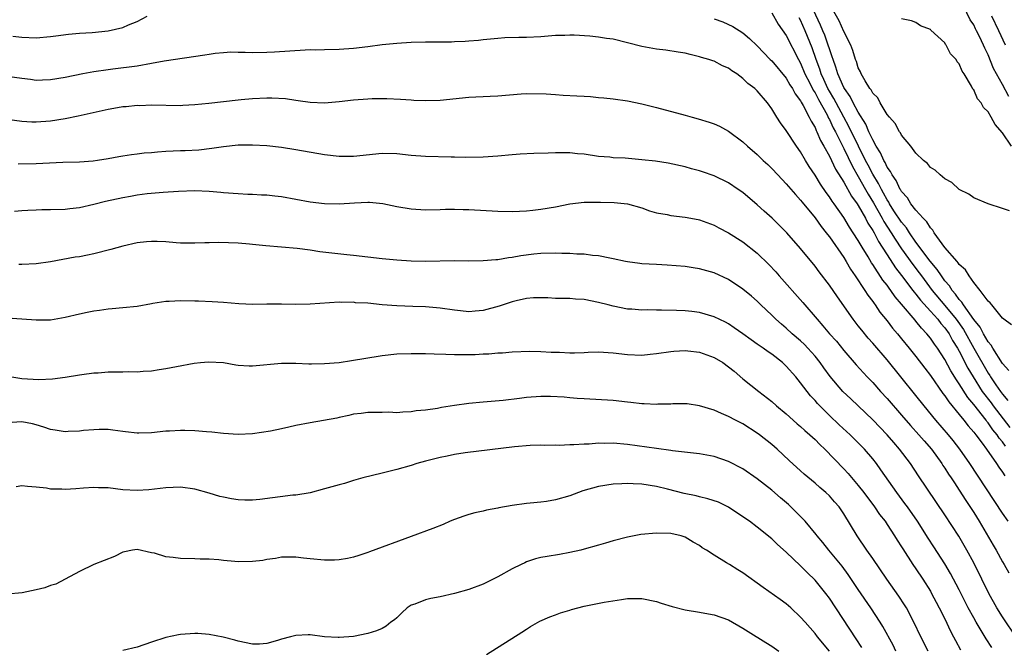
# Model space of a CAD drawing. Units: inches. Extents: x 2538000 to 2541000, y 1536759 to 1539000.
# Drawn here: x 2538557 to 2538693, y 1537882 to 1537969 of the extents above; entities that cross this region are included whole.
import ezdxf

# ---------------------------------------------------------------- set-up
doc = ezdxf.new("R2010")
doc.units = ezdxf.units.IN
doc.header["$MEASUREMENT"] = 0
doc.layers.add('LD25381536_2ft', color=112, linetype='Continuous')

msp = doc.modelspace()

# ---------------------------------------------------------------- linework, layer by layer
at = {"layer": 'LD25381536_2ft'}
for points, elevation in [([(2538694.25, 1537926.25), (2538693.19, 1537927), (2538693, 1537927.17), (2538691.5, 1537929), (2538691.3, 1537929.3), (2538691, 1537929.52), (2538689.91, 1537931), (2538689, 1537932.1), (2538688.36, 1537933), (2538687.85, 1537933.85), (2538687, 1537934.59), (2538686.84, 1537934.84), (2538686.69, 1537935), (2538685, 1537936.97), (2538683.53, 1537939), (2538683.35, 1537939.34), (2538683, 1537939.67), (2538682.51, 1537940.51), (2538682.01, 1537941), (2538681, 1537942.11), (2538680.31, 1537943), (2538679.82, 1537943.82), (2538679, 1537944.69), (2538678.89, 1537944.89), (2538678.82, 1537945), (2538678.25, 1537946.25), (2538677.7, 1537947), (2538677.48, 1537947.48), (2538677, 1537948.1), (2538676.72, 1537948.72), (2538676.54, 1537949), (2538676.08, 1537950.08), (2538675.48, 1537951), (2538675, 1537951.86), (2538674.48, 1537953), (2538674.04, 1537954.04), (2538673, 1537955.69), (2538672.3, 1537957), (2538671.87, 1537957.87), (2538671.07, 1537959), (2538671, 1537959.14), (2538670.18, 1537961), (2538669.91, 1537961.92), (2538669.5, 1537963), (2538669.39, 1537963.39), (2538669, 1537964.47), (2538668.84, 1537965), (2538668.36, 1537966.36), (2538668.1, 1537967), (2538667.78, 1537967.78), (2538665.88, 1537971.88)], 9058), ([(2538693.98, 1537942.02), (2538693, 1537942.37), (2538691, 1537942.98), (2538689, 1537943.81), (2538688.34, 1537944.34), (2538687, 1537944.98), (2538685.96, 1537945.96), (2538685, 1537946.48), (2538684.35, 1537947), (2538683.66, 1537947.66), (2538683, 1537948.05), (2538682.58, 1537948.58), (2538682.06, 1537949), (2538681, 1537950.02), (2538680.28, 1537951), (2538679, 1537952.5), (2538678.84, 1537952.84), (2538678.71, 1537953), (2538678.12, 1537954.12), (2538677.32, 1537955), (2538677, 1537955.39), (2538676.05, 1537957), (2538675.69, 1537957.69), (2538675, 1537958.35), (2538674.79, 1537958.79), (2538674.61, 1537959), (2538673.94, 1537960.06), (2538673.41, 1537961), (2538673.3, 1537961.3), (2538673, 1537961.85), (2538672.73, 1537962.73), (2538672.62, 1537963), (2538672.26, 1537964.26), (2538671.95, 1537965), (2538671, 1537966.87), (2538670.37, 1537968.37), (2538669, 1537970.73)], 9056), ([(2538661, 1537969.47), (2538661.9, 1537967.9), (2538663, 1537966.33), (2538664.72, 1537963), (2538665, 1537962.5), (2538665.61, 1537961), (2538666.28, 1537959.72), (2538666.75, 1537958.75), (2538667, 1537958.39), (2538667.47, 1537957.47), (2538668.68, 1537955.32), (2538668.89, 1537954.89), (2538669, 1537954.7), (2538669.54, 1537953.54), (2538669.82, 1537953), (2538671, 1537950.66), (2538672.18, 1537948.18), (2538673, 1537946.8), (2538674.01, 1537945), (2538674.36, 1537944.36), (2538675.12, 1537943.12), (2538676.32, 1537941), (2538676.55, 1537940.55), (2538677.58, 1537939), (2538678.11, 1537938.11), (2538679, 1537936.78), (2538680.57, 1537934.57), (2538681.44, 1537933.44), (2538681.76, 1537933), (2538683.26, 1537931), (2538685, 1537928.9), (2538686.55, 1537927), (2538687.58, 1537925.58), (2538689, 1537923), (2538691, 1537919.52), (2538691.22, 1537919.22), (2538691.35, 1537919), (2538692.08, 1537917.92), (2538692.73, 1537917), (2538693, 1537916.63), (2538693.76, 1537915.76)], 9062), ([(2538693.88, 1537957.88), (2538693, 1537959.56), (2538691.77, 1537961.77), (2538691, 1537963.67), (2538690.56, 1537964.56), (2538690.38, 1537965), (2538689.83, 1537966.17), (2538689.41, 1537967), (2538689.26, 1537967.26), (2538689, 1537967.8), (2538688.52, 1537968.52), (2538687.57, 1537970.43)], 9052), ([(2538555.75, 1537966.25), (2538557, 1537966.09), (2538559, 1537966.01), (2538561, 1537966.19), (2538561.71, 1537966.29), (2538563.49, 1537966.51), (2538565, 1537966.65), (2538566.77, 1537966.77), (2538569, 1537967), (2538571, 1537967.44), (2538571.79, 1537967.79), (2538573, 1537968.25), (2538574.4, 1537969)], 9064), ([(2538653, 1537968.65), (2538654.21, 1537968.21), (2538655.59, 1537967.59), (2538657, 1537966.69), (2538657.93, 1537965.93), (2538659, 1537964.89), (2538660.79, 1537963), (2538661, 1537962.8), (2538663, 1537960.42), (2538663.51, 1537959.51), (2538663.87, 1537959), (2538664.25, 1537958.25), (2538665, 1537957.28), (2538665.09, 1537957.09), (2538665.36, 1537956.64), (2538666.21, 1537955), (2538666.45, 1537954.45), (2538667, 1537953.59), (2538667.17, 1537953.17), (2538667.27, 1537953), (2538667.77, 1537951.77), (2538668.23, 1537951), (2538669, 1537949.59), (2538669.82, 1537947.82), (2538671, 1537945.98), (2538672.08, 1537944.08), (2538672.86, 1537943), (2538673, 1537942.79), (2538673.99, 1537941), (2538674.33, 1537940.33), (2538675, 1537939.32), (2538675.18, 1537939), (2538675.8, 1537937.8), (2538676.33, 1537937), (2538677, 1537935.92), (2538678.14, 1537934.14), (2538679, 1537933.08), (2538680.56, 1537931), (2538680.74, 1537930.74), (2538681, 1537930.46), (2538681.62, 1537929.63), (2538683, 1537928.13), (2538684.01, 1537927), (2538684.43, 1537926.43), (2538685, 1537925.81), (2538685.58, 1537925), (2538686.08, 1537924.08), (2538686.77, 1537923), (2538687, 1537922.59), (2538688.2, 1537920.2), (2538688.91, 1537919), (2538690.2, 1537917), (2538691.41, 1537915.41), (2538691.7, 1537915), (2538694.01, 1537912.01)], 9064), ([(2538693.89, 1537919.89), (2538693, 1537920.89), (2538691.65, 1537923), (2538691.42, 1537923.42), (2538691, 1537923.89), (2538690.37, 1537925), (2538689.9, 1537925.9), (2538689, 1537926.99), (2538687.58, 1537929), (2538687.37, 1537929.37), (2538687, 1537929.74), (2538686.5, 1537930.5), (2538686.03, 1537931), (2538685.64, 1537931.64), (2538685, 1537932.35), (2538684.52, 1537933), (2538683.92, 1537933.92), (2538682.95, 1537935.05), (2538681, 1537937.7), (2538680.11, 1537939), (2538679.68, 1537939.68), (2538679, 1537940.46), (2538677.95, 1537942.05), (2538677.34, 1537943), (2538677.22, 1537943.23), (2538677, 1537943.54), (2538676.5, 1537944.5), (2538676.2, 1537945), (2538675.82, 1537945.82), (2538675, 1537947.11), (2538674.36, 1537948.36), (2538674.01, 1537949), (2538673.01, 1537950.99), (2538671.71, 1537953.71), (2538671, 1537955), (2538669.92, 1537957), (2538669.61, 1537957.61), (2538669, 1537958.62), (2538668.79, 1537959), (2538668.24, 1537960.24), (2538667.87, 1537961), (2538667.66, 1537961.66), (2538667.15, 1537963), (2538666.61, 1537964.61), (2538665.63, 1537967), (2538665, 1537968.44), (2538664.8, 1537968.8)], 9060), ([(2538694.24, 1537951), (2538693, 1537952.82), (2538692, 1537954), (2538691.44, 1537955), (2538691, 1537955.74), (2538690.37, 1537956.37), (2538690.02, 1537957), (2538689.55, 1537957.55), (2538689, 1537958.8), (2538688.9, 1537958.9), (2538688.7, 1537959.3), (2538687.67, 1537961), (2538687.4, 1537961.4), (2538687, 1537962.42), (2538686.7, 1537962.7), (2538686.55, 1537963), (2538685.78, 1537963.78), (2538685.19, 1537965), (2538685.1, 1537965.1), (2538685, 1537965.3), (2538683.06, 1537967.06), (2538683, 1537967.18), (2538681.65, 1537967.65), (2538681, 1537968.12), (2538680.38, 1537968.38), (2538679, 1537968.66)], 9054), ([(2538693.4, 1537965), (2538692.5, 1537967), (2538691.52, 1537969)], 9050), ([(2538693.42, 1537909.42), (2538693, 1537910.02), (2538692.54, 1537910.54), (2538692.25, 1537911), (2538691.68, 1537911.68), (2538691, 1537912.64), (2538690.83, 1537912.83), (2538690.71, 1537913), (2538689, 1537915.2), (2538688.17, 1537916.17), (2538687, 1537918.04), (2538686.6, 1537918.6), (2538685.84, 1537919.84), (2538685, 1537921.43), (2538683.97, 1537923), (2538683.55, 1537923.55), (2538683, 1537924.4), (2538682.52, 1537925), (2538681.76, 1537925.76), (2538681, 1537926.73), (2538680.87, 1537926.87), (2538679, 1537929.1), (2538678.12, 1537930.12), (2538677.53, 1537931), (2538677.29, 1537931.29), (2538677, 1537931.71), (2538676.41, 1537932.41), (2538675, 1537934.57), (2538674.82, 1537934.82), (2538674.35, 1537935.65), (2538673.53, 1537937), (2538673, 1537937.93), (2538672.31, 1537939), (2538671.78, 1537939.78), (2538671, 1537941.09), (2538669.66, 1537943), (2538669.38, 1537943.38), (2538669, 1537943.98), (2538668.56, 1537944.56), (2538667.74, 1537945.74), (2538667, 1537946.97), (2538666.19, 1537948.19), (2538665.69, 1537949), (2538665, 1537950.2), (2538664.43, 1537951), (2538663, 1537953.16), (2538662.21, 1537954.21), (2538661.71, 1537955), (2538661, 1537956.17), (2538660.42, 1537957), (2538659, 1537958.66), (2538658.64, 1537959), (2538657.7, 1537959.7), (2538657, 1537960.37), (2538656.14, 1537961), (2538655.45, 1537961.45), (2538655, 1537961.8), (2538654.15, 1537962.15), (2538653, 1537962.76), (2538652.81, 1537962.81), (2538652.26, 1537963), (2538651.28, 1537963.28), (2538651, 1537963.39), (2538649.68, 1537963.68), (2538649, 1537963.86), (2538648.03, 1537964.03), (2538646.3, 1537964.3), (2538645, 1537964.45), (2538643, 1537964.81), (2538639, 1537965.81), (2538638.07, 1537965.93), (2538637, 1537966.11), (2538635.77, 1537966.23), (2538633.62, 1537966.38), (2538633, 1537966.37), (2538632.33, 1537966.33), (2538631, 1537966.32), (2538629, 1537966.16), (2538627, 1537966.05), (2538625.95, 1537966.05), (2538624.01, 1537965.99), (2538623, 1537965.93), (2538621, 1537965.75), (2538620.35, 1537965.65), (2538619, 1537965.56), (2538618.5, 1537965.5), (2538617, 1537965.45), (2538616.58, 1537965.42), (2538613, 1537965.39), (2538611, 1537965.34), (2538609, 1537965.23), (2538606.98, 1537965.02), (2538605, 1537964.75), (2538603, 1537964.51), (2538601, 1537964.37), (2538599, 1537964.36), (2538597.68, 1537964.32), (2538597, 1537964.33), (2538596.31, 1537964.31), (2538592.03, 1537964.03), (2538591, 1537963.99), (2538589, 1537963.93), (2538587.97, 1537963.97), (2538587, 1537963.97), (2538585.99, 1537964), (2538585, 1537963.95), (2538583.84, 1537963.84), (2538583, 1537963.72), (2538582.4, 1537963.6), (2538576.77, 1537962.77), (2538575, 1537962.43), (2538573, 1537962.08), (2538569.65, 1537961.65), (2538569, 1537961.58), (2538567, 1537961.29), (2538565.49, 1537961), (2538563, 1537960.49), (2538561, 1537960.17), (2538559.88, 1537960.12), (2538559, 1537960.11), (2538558.22, 1537960.22), (2538557, 1537960.35), (2538555, 1537960.64)], 9066), ([(2538555, 1537954.73), (2538557, 1537954.48), (2538558.38, 1537954.38), (2538559, 1537954.36), (2538561, 1537954.49), (2538563, 1537954.81), (2538564.81, 1537955.19), (2538569, 1537956.14), (2538569.75, 1537956.25), (2538571, 1537956.48), (2538571.5, 1537956.5), (2538573, 1537956.66), (2538573.36, 1537956.65), (2538575, 1537956.7), (2538579, 1537956.65), (2538579.32, 1537956.68), (2538581, 1537956.75), (2538582.96, 1537956.96), (2538585, 1537957.2), (2538587, 1537957.42), (2538587.45, 1537957.45), (2538589, 1537957.61), (2538591, 1537957.7), (2538591.69, 1537957.69), (2538593.59, 1537957.59), (2538595, 1537957.37), (2538595.34, 1537957.34), (2538597, 1537957.08), (2538599, 1537957.01), (2538601, 1537957.2), (2538603, 1537957.43), (2538605, 1537957.57), (2538605.59, 1537957.59), (2538607.61, 1537957.61), (2538609.52, 1537957.52), (2538611, 1537957.4), (2538611.39, 1537957.39), (2538613, 1537957.3), (2538615, 1537957.35), (2538619, 1537957.8), (2538621.94, 1537957.94), (2538623, 1537957.96), (2538626.25, 1537958.25), (2538627, 1537958.3), (2538629.74, 1537958.26), (2538631, 1537958.14), (2538632.06, 1537958.06), (2538633.99, 1537957.99), (2538635, 1537957.91), (2538635.88, 1537957.88), (2538637, 1537957.75), (2538637.7, 1537957.7), (2538639, 1537957.54), (2538641, 1537957.27), (2538643, 1537956.86), (2538645, 1537956.36), (2538649, 1537955.28), (2538649.98, 1537955), (2538650.79, 1537954.79), (2538652.34, 1537954.34), (2538653, 1537954.08), (2538653.76, 1537953.76), (2538655, 1537953.08), (2538657, 1537951.58), (2538657.62, 1537951), (2538659, 1537949.82), (2538659.83, 1537949), (2538660.44, 1537948.44), (2538661, 1537947.91), (2538661.83, 1537947), (2538663, 1537945.79), (2538664.28, 1537944.28), (2538665, 1537943.52), (2538665.22, 1537943.22), (2538667, 1537941.06), (2538667.85, 1537939.85), (2538668.56, 1537939), (2538668.74, 1537938.74), (2538669, 1537938.44), (2538671, 1537935.56), (2538671.34, 1537935), (2538671.94, 1537933.94), (2538672.58, 1537933), (2538673.91, 1537931), (2538674.32, 1537930.32), (2538675, 1537929.45), (2538675.18, 1537929.18), (2538675.33, 1537929), (2538676, 1537928), (2538677, 1537926.77), (2538677.76, 1537925.76), (2538678.42, 1537925), (2538679, 1537924.31), (2538680.07, 1537923), (2538681, 1537921.82), (2538682.21, 1537920.21), (2538683, 1537919.19), (2538684.73, 1537916.73), (2538685, 1537916.39), (2538685.54, 1537915.54), (2538687, 1537913.81), (2538687.65, 1537913), (2538688.23, 1537912.23), (2538689, 1537911.36), (2538689.15, 1537911.15), (2538689.28, 1537911), (2538690.18, 1537909.82), (2538690.78, 1537909), (2538692.18, 1537907), (2538692.49, 1537906.49), (2538693, 1537905.81), (2538693.3, 1537905.3)], 9068), ([(2538693.79, 1537899), (2538693, 1537900.12), (2538688.48, 1537907), (2538687.09, 1537909), (2538686.18, 1537910.18), (2538685.52, 1537911), (2538683.76, 1537913), (2538682.12, 1537915), (2538681, 1537916.42), (2538678.9, 1537919), (2538677, 1537921.39), (2538675, 1537923.69), (2538674.38, 1537924.38), (2538673.48, 1537925.48), (2538673, 1537926.1), (2538672.29, 1537927), (2538670.1, 1537930.1), (2538669, 1537931.72), (2538667.58, 1537933.58), (2538667, 1537934.37), (2538665, 1537936.81), (2538663.1, 1537939), (2538662.05, 1537940.05), (2538661.05, 1537941), (2538659.97, 1537941.97), (2538659, 1537942.88), (2538657, 1537944.55), (2538656.36, 1537945), (2538655, 1537945.89), (2538653, 1537946.88), (2538651.41, 1537947.42), (2538651, 1537947.58), (2538649.86, 1537947.86), (2538649, 1537948.14), (2538646.65, 1537948.65), (2538644.9, 1537948.9), (2538643, 1537949.12), (2538640.68, 1537949.32), (2538639, 1537949.39), (2538638.54, 1537949.46), (2538637, 1537949.57), (2538635, 1537949.87), (2538634.06, 1537949.94), (2538633, 1537950.05), (2538631, 1537950.06), (2538630.01, 1537950.01), (2538628.02, 1537949.98), (2538626.12, 1537949.88), (2538625, 1537949.79), (2538623, 1537949.61), (2538621, 1537949.49), (2538618.56, 1537949.44), (2538617, 1537949.46), (2538616.54, 1537949.46), (2538613, 1537949.58), (2538611, 1537949.72), (2538609, 1537949.92), (2538607, 1537949.96), (2538603, 1537949.54), (2538601, 1537949.55), (2538599, 1537949.78), (2538595, 1537950.5), (2538593, 1537950.81), (2538591, 1537951.03), (2538589, 1537951.15), (2538587, 1537951.13), (2538585, 1537950.92), (2538583.35, 1537950.65), (2538581.55, 1537950.45), (2538579.64, 1537950.36), (2538579, 1537950.35), (2538577, 1537950.26), (2538575.83, 1537950.17), (2538575, 1537950.08), (2538573.98, 1537950.02), (2538573, 1537949.87), (2538572.2, 1537949.8), (2538571, 1537949.59), (2538570.48, 1537949.52), (2538569, 1537949.24), (2538567.51, 1537949), (2538566.92, 1537948.92), (2538565, 1537948.79), (2538562.71, 1537948.71), (2538559, 1537948.53), (2538556.51, 1537948.51)], 9070), ([(2538556.02, 1537941.98), (2538557, 1537942.08), (2538557.86, 1537942.14), (2538559, 1537942.18), (2538559.8, 1537942.2), (2538561, 1537942.21), (2538563, 1537942.27), (2538563.67, 1537942.34), (2538565, 1537942.51), (2538567, 1537942.97), (2538568.62, 1537943.38), (2538571, 1537943.88), (2538572.07, 1537944.07), (2538573, 1537944.23), (2538574.41, 1537944.41), (2538576.62, 1537944.62), (2538578.76, 1537944.76), (2538581, 1537944.83), (2538583, 1537944.74), (2538584.6, 1537944.6), (2538585, 1537944.55), (2538587, 1537944.41), (2538588.35, 1537944.35), (2538589, 1537944.34), (2538590.26, 1537944.26), (2538591, 1537944.25), (2538592.09, 1537944.09), (2538593, 1537944), (2538597, 1537943.26), (2538599, 1537943.03), (2538601, 1537943), (2538603.13, 1537943.13), (2538605, 1537943.22), (2538605.21, 1537943.21), (2538607.05, 1537943.05), (2538609, 1537942.64), (2538611, 1537942.29), (2538613, 1537942.17), (2538615, 1537942.2), (2538615.76, 1537942.24), (2538617, 1537942.24), (2538618.2, 1537942.2), (2538619, 1537942.2), (2538623, 1537941.99), (2538625, 1537941.96), (2538626.01, 1537941.99), (2538627, 1537942.05), (2538627.88, 1537942.12), (2538629, 1537942.26), (2538631, 1537942.6), (2538633, 1537943.02), (2538635, 1537943.24), (2538637.25, 1537943.25), (2538639.17, 1537943.17), (2538641, 1537943), (2538643, 1537942.45), (2538644.04, 1537942.04), (2538645, 1537941.77), (2538646.49, 1537941.51), (2538647, 1537941.39), (2538649, 1537941.17), (2538650.82, 1537940.82), (2538651, 1537940.78), (2538653, 1537940.03), (2538653.66, 1537939.66), (2538655, 1537938.98), (2538657, 1537937.75), (2538659, 1537936.18), (2538660.59, 1537934.59), (2538661.56, 1537933.56), (2538662.04, 1537933), (2538665.32, 1537929.32), (2538665.58, 1537929), (2538667, 1537927.35), (2538667.28, 1537927), (2538668.1, 1537926.1), (2538669.02, 1537925), (2538669.96, 1537923.96), (2538671, 1537922.69), (2538672.7, 1537920.7), (2538674.25, 1537919), (2538675, 1537918.22), (2538676.07, 1537917), (2538677, 1537916), (2538679, 1537913.73), (2538680.26, 1537912.26), (2538681.4, 1537911), (2538682.14, 1537910.14), (2538683.14, 1537909), (2538684.59, 1537907), (2538684.74, 1537906.74), (2538685, 1537906.38), (2538685.53, 1537905.53), (2538685.9, 1537905), (2538686.32, 1537904.32), (2538687, 1537903.33), (2538687.9, 1537901.9), (2538689, 1537900.23), (2538689.77, 1537899), (2538691.7, 1537895.7), (2538692.13, 1537895), (2538693, 1537893.38), (2538693.23, 1537893), (2538693.87, 1537891.87)], 9072), ([(2538695, 1537882.81), (2538693, 1537885.77), (2538692.22, 1537887), (2538691.09, 1537889), (2538690.11, 1537891), (2538689, 1537893.22), (2538688.05, 1537895), (2538686.94, 1537896.94), (2538685, 1537899.9), (2538681.33, 1537905.32), (2538680.24, 1537907), (2538678.73, 1537909), (2538677.91, 1537909.91), (2538676.99, 1537911), (2538675, 1537913.06), (2538671.96, 1537915.96), (2538670.88, 1537917), (2538669.09, 1537919.09), (2538668.24, 1537920.25), (2538667.72, 1537921), (2538667, 1537921.89), (2538666.02, 1537923), (2538665.52, 1537923.52), (2538665, 1537924.01), (2538663.85, 1537925), (2538663, 1537925.79), (2538662.33, 1537926.33), (2538661.57, 1537927), (2538661, 1537927.58), (2538659.5, 1537929), (2538659, 1537929.5), (2538658.21, 1537930.21), (2538657, 1537931.19), (2538655, 1537932.5), (2538653, 1537933.45), (2538651, 1537934), (2538650.11, 1537934.11), (2538649, 1537934.3), (2538646.52, 1537934.52), (2538645, 1537934.59), (2538643, 1537934.7), (2538642.73, 1537934.73), (2538641, 1537934.94), (2538640.7, 1537935), (2538639, 1537935.39), (2538638.53, 1537935.47), (2538637, 1537935.8), (2538636.16, 1537935.84), (2538635, 1537936.02), (2538633.98, 1537936.02), (2538633, 1537936.13), (2538631.88, 1537936.12), (2538631, 1537936.17), (2538629, 1537936.1), (2538627.99, 1537936.01), (2538626.2, 1537935.8), (2538625, 1537935.57), (2538624.48, 1537935.52), (2538623, 1537935.25), (2538622.75, 1537935.25), (2538621, 1537935.08), (2538618.94, 1537935.06), (2538617, 1537935.09), (2538613, 1537935.03), (2538611, 1537935.06), (2538609, 1537935.18), (2538607, 1537935.39), (2538603, 1537935.84), (2538602.08, 1537935.92), (2538598.35, 1537936.35), (2538597, 1537936.57), (2538595.18, 1537936.82), (2538590.84, 1537937.16), (2538589, 1537937.37), (2538588.6, 1537937.4), (2538587, 1537937.56), (2538584.34, 1537937.66), (2538583, 1537937.61), (2538582.39, 1537937.61), (2538581, 1537937.53), (2538579, 1537937.55), (2538578.42, 1537937.58), (2538577, 1537937.71), (2538575.78, 1537937.78), (2538575, 1537937.79), (2538574.29, 1537937.71), (2538573, 1537937.6), (2538571, 1537937.14), (2538569.35, 1537936.65), (2538567, 1537936.05), (2538566.11, 1537935.89), (2538565, 1537935.66), (2538564.41, 1537935.59), (2538561, 1537934.98), (2538559, 1537934.68), (2538557, 1537934.59), (2538556.59, 1537934.59)], 9074), ([(2538691.5, 1537881.5), (2538690.72, 1537882.72), (2538689.91, 1537884.09), (2538689.35, 1537885), (2538689, 1537885.62), (2538688.26, 1537887), (2538687, 1537889.51), (2538685.78, 1537891.78), (2538685, 1537893.1), (2538683.48, 1537895.48), (2538682.68, 1537896.68), (2538681.2, 1537899), (2538679.81, 1537901), (2538679.47, 1537901.47), (2538678.33, 1537903), (2538676.15, 1537906.15), (2538675.53, 1537907), (2538675, 1537907.67), (2538673.86, 1537909), (2538673, 1537909.89), (2538671.87, 1537911), (2538670.37, 1537912.37), (2538669, 1537913.67), (2538667.65, 1537915), (2538667.33, 1537915.33), (2538667, 1537915.72), (2538666.38, 1537916.38), (2538665.89, 1537917), (2538665, 1537918.21), (2538664.33, 1537919), (2538663, 1537920.52), (2538662.48, 1537921), (2538661, 1537922.16), (2538660.49, 1537922.49), (2538659.82, 1537923), (2538659, 1537923.57), (2538658.14, 1537924.14), (2538657, 1537924.98), (2538655.8, 1537925.8), (2538655, 1537926.35), (2538654.58, 1537926.58), (2538653, 1537927.36), (2538651, 1537927.95), (2538649.94, 1537928.06), (2538649, 1537928.18), (2538647.78, 1537928.22), (2538645.73, 1537928.27), (2538645, 1537928.24), (2538643.71, 1537928.29), (2538643, 1537928.25), (2538641.62, 1537928.38), (2538641, 1537928.4), (2538639, 1537928.8), (2538638.3, 1537929), (2538637, 1537929.33), (2538635, 1537929.73), (2538633.8, 1537929.8), (2538633, 1537929.87), (2538631.88, 1537929.88), (2538631, 1537929.9), (2538629.97, 1537929.97), (2538629, 1537929.98), (2538627.97, 1537929.97), (2538627, 1537929.89), (2538625.57, 1537929.57), (2538625, 1537929.43), (2538623.2, 1537928.8), (2538621, 1537928.21), (2538619.86, 1537928.14), (2538619, 1537928.05), (2538617.82, 1537928.18), (2538617, 1537928.24), (2538615, 1537928.55), (2538613, 1537928.73), (2538611.23, 1537928.77), (2538609, 1537928.84), (2538607, 1537929), (2538605, 1537929.22), (2538603.3, 1537929.3), (2538603, 1537929.35), (2538601.32, 1537929.32), (2538601, 1537929.35), (2538597, 1537929.09), (2538595, 1537929.06), (2538593, 1537929.11), (2538591, 1537929.11), (2538589.06, 1537929.06), (2538587.12, 1537929.12), (2538585, 1537929.31), (2538583.42, 1537929.42), (2538581.5, 1537929.5), (2538581, 1537929.49), (2538579, 1537929.54), (2538577.46, 1537929.46), (2538577, 1537929.46), (2538575.17, 1537929.17), (2538575, 1537929.16), (2538573, 1537928.79), (2538571, 1537928.57), (2538569.56, 1537928.44), (2538569, 1537928.41), (2538567.8, 1537928.2), (2538567, 1537928.14), (2538566.07, 1537927.93), (2538565, 1537927.73), (2538563, 1537927.24), (2538561, 1537926.88), (2538559, 1537926.86), (2538557, 1537927.03), (2538555, 1537927.14)], 9076), ([(2538555.61, 1537919), (2538557, 1537918.81), (2538559.35, 1537918.65), (2538561.26, 1537918.74), (2538563, 1537918.97), (2538565, 1537919.3), (2538565.33, 1537919.33), (2538567, 1537919.57), (2538567.58, 1537919.58), (2538569, 1537919.7), (2538571, 1537919.71), (2538571.76, 1537919.76), (2538573, 1537919.72), (2538573.83, 1537919.83), (2538575, 1537919.87), (2538576.05, 1537920.05), (2538577, 1537920.17), (2538578.46, 1537920.46), (2538580.9, 1537920.9), (2538581.78, 1537921), (2538582.9, 1537921.1), (2538585, 1537921), (2538586.68, 1537920.68), (2538587, 1537920.65), (2538588.55, 1537920.55), (2538589, 1537920.53), (2538593, 1537920.92), (2538595, 1537920.9), (2538596.82, 1537920.82), (2538597.16, 1537920.84), (2538599, 1537920.86), (2538601, 1537921.03), (2538602.72, 1537921.28), (2538603, 1537921.31), (2538604.44, 1537921.56), (2538607, 1537921.97), (2538609, 1537922.2), (2538611, 1537922.27), (2538613, 1537922.24), (2538614.19, 1537922.19), (2538615.83, 1537922.17), (2538617, 1537922.13), (2538619, 1537922.13), (2538619.86, 1537922.14), (2538621, 1537922.2), (2538621.79, 1537922.21), (2538623, 1537922.33), (2538623.65, 1537922.35), (2538625, 1537922.47), (2538627.44, 1537922.56), (2538629, 1537922.53), (2538630.42, 1537922.42), (2538631.58, 1537922.42), (2538633, 1537922.33), (2538633.63, 1537922.37), (2538635, 1537922.4), (2538635.56, 1537922.44), (2538637, 1537922.5), (2538639, 1537922.37), (2538641, 1537922.1), (2538643, 1537922.02), (2538644.16, 1537922.16), (2538645, 1537922.24), (2538647, 1537922.55), (2538647.41, 1537922.59), (2538649, 1537922.66), (2538649.37, 1537922.63), (2538651, 1537922.42), (2538653, 1537921.72), (2538654.2, 1537921), (2538655, 1537920.43), (2538655.79, 1537919.79), (2538657, 1537918.76), (2538659.22, 1537917), (2538661, 1537915.61), (2538661.66, 1537915), (2538663, 1537913.89), (2538663.96, 1537913), (2538664.52, 1537912.52), (2538665, 1537912.13), (2538665.58, 1537911.58), (2538666.26, 1537911), (2538666.64, 1537910.64), (2538667, 1537910.32), (2538667.66, 1537909.66), (2538668.36, 1537909), (2538671, 1537906.27), (2538671.62, 1537905.62), (2538673, 1537903.98), (2538673.76, 1537903), (2538675.23, 1537901), (2538675.95, 1537899.95), (2538676.71, 1537899), (2538677, 1537898.57), (2538678.04, 1537897), (2538678.39, 1537896.39), (2538679, 1537895.44), (2538679.16, 1537895.16), (2538680.58, 1537893), (2538681, 1537892.4), (2538681.95, 1537891), (2538683, 1537889.31), (2538683.17, 1537889), (2538683.79, 1537887.79), (2538684.22, 1537887), (2538685, 1537885.46), (2538685.79, 1537883.79), (2538686.21, 1537883), (2538686.47, 1537882.47), (2538687.17, 1537881.17)], 9078), ([(2538682.71, 1537881), (2538681.69, 1537883), (2538680.72, 1537885), (2538679.67, 1537887), (2538679.42, 1537887.42), (2538678.63, 1537888.63), (2538676.95, 1537891), (2538675, 1537893.86), (2538674.19, 1537895), (2538672.84, 1537897), (2538671, 1537900.05), (2538670.35, 1537901), (2538669.71, 1537901.71), (2538669, 1537902.55), (2538668.52, 1537903), (2538667.67, 1537903.67), (2538667, 1537904.28), (2538665.51, 1537905.51), (2538665, 1537906), (2538663.43, 1537907.43), (2538661.75, 1537909), (2538661, 1537909.64), (2538659.31, 1537911), (2538659, 1537911.23), (2538657, 1537912.49), (2538655.96, 1537913), (2538655, 1537913.51), (2538654.04, 1537913.96), (2538653, 1537914.39), (2538651, 1537915.01), (2538649.26, 1537915.26), (2538649, 1537915.29), (2538647.27, 1537915.27), (2538647, 1537915.25), (2538645.22, 1537915.22), (2538645, 1537915.2), (2538643.3, 1537915.3), (2538643, 1537915.29), (2538641.48, 1537915.48), (2538641, 1537915.51), (2538639, 1537915.72), (2538635, 1537915.95), (2538634.04, 1537916.04), (2538633, 1537916.11), (2538632.2, 1537916.2), (2538630.3, 1537916.3), (2538629, 1537916.3), (2538627, 1537916.16), (2538626.02, 1537916.02), (2538623.74, 1537915.74), (2538621.54, 1537915.54), (2538621, 1537915.51), (2538619, 1537915.32), (2538617, 1537915.04), (2538615.23, 1537914.77), (2538614.65, 1537914.65), (2538613, 1537914.42), (2538611.71, 1537914.29), (2538611, 1537914.18), (2538609.86, 1537914.14), (2538609, 1537914.05), (2538607.89, 1537914.11), (2538607, 1537914.08), (2538605.9, 1537914.1), (2538605, 1537914.09), (2538604.06, 1537913.94), (2538603, 1537913.83), (2538602.36, 1537913.64), (2538601, 1537913.38), (2538600.69, 1537913.31), (2538597, 1537912.66), (2538595, 1537912.26), (2538594.04, 1537912.04), (2538593, 1537911.83), (2538591.5, 1537911.5), (2538589, 1537911.1), (2538587, 1537911.01), (2538585, 1537911.19), (2538583.37, 1537911.37), (2538582.6, 1537911.4), (2538581, 1537911.54), (2538579.6, 1537911.6), (2538579, 1537911.58), (2538577.51, 1537911.51), (2538577, 1537911.47), (2538575, 1537911.27), (2538573.22, 1537911.22), (2538573, 1537911.22), (2538571.38, 1537911.38), (2538571, 1537911.45), (2538569.62, 1537911.62), (2538569, 1537911.72), (2538567.72, 1537911.72), (2538567, 1537911.68), (2538565.57, 1537911.57), (2538565, 1537911.49), (2538563.44, 1537911.44), (2538563, 1537911.41), (2538561.63, 1537911.63), (2538561, 1537911.71), (2538560.05, 1537912.05), (2538559, 1537912.37), (2538558.49, 1537912.49), (2538557, 1537912.8), (2538555, 1537912.63)], 9080), ([(2538678.23, 1537881), (2538677.82, 1537881.82), (2538676.41, 1537884.41), (2538676.04, 1537885), (2538674.72, 1537887), (2538673, 1537889.54), (2538671.62, 1537891.62), (2538670.76, 1537892.76), (2538668.91, 1537895), (2538668.07, 1537896.07), (2538667.29, 1537897), (2538667.17, 1537897.17), (2538665.63, 1537899), (2538665, 1537899.65), (2538663.65, 1537901), (2538663.31, 1537901.31), (2538662.23, 1537902.23), (2538661, 1537903.31), (2538659, 1537904.89), (2538657, 1537906.25), (2538655, 1537907.29), (2538653, 1537907.97), (2538651, 1537908.33), (2538647.23, 1537908.77), (2538647, 1537908.81), (2538645, 1537909.07), (2538641, 1537909.63), (2538639, 1537909.82), (2538637.8, 1537909.8), (2538637, 1537909.82), (2538635.7, 1537909.7), (2538635, 1537909.7), (2538633.58, 1537909.58), (2538633, 1537909.59), (2538631.51, 1537909.51), (2538631, 1537909.54), (2538629.52, 1537909.52), (2538629, 1537909.54), (2538627.49, 1537909.49), (2538625.32, 1537909.32), (2538618.5, 1537908.5), (2538617, 1537908.26), (2538615.97, 1537908.03), (2538615, 1537907.85), (2538613, 1537907.34), (2538611.78, 1537907), (2538611, 1537906.75), (2538609, 1537906.17), (2538607, 1537905.65), (2538604.31, 1537905), (2538603, 1537904.65), (2538601.74, 1537904.26), (2538601, 1537904.07), (2538599, 1537903.48), (2538597, 1537902.96), (2538595, 1537902.64), (2538594.61, 1537902.61), (2538590.03, 1537902.03), (2538589, 1537901.94), (2538587.93, 1537901.93), (2538587, 1537901.97), (2538586.1, 1537902.1), (2538585, 1537902.32), (2538584.45, 1537902.45), (2538583, 1537902.9), (2538581, 1537903.45), (2538579, 1537903.72), (2538577, 1537903.65), (2538574.63, 1537903.37), (2538573, 1537903.25), (2538571, 1537903.38), (2538569, 1537903.62), (2538567.65, 1537903.65), (2538567, 1537903.69), (2538565.57, 1537903.57), (2538564.49, 1537903.51), (2538563, 1537903.39), (2538562.57, 1537903.43), (2538561, 1537903.47), (2538560.42, 1537903.58), (2538559, 1537903.75), (2538557.8, 1537903.8), (2538557, 1537903.9), (2538556.22, 1537903.78)], 9082), ([(2538673.49, 1537881.49), (2538672.71, 1537882.71), (2538669, 1537888.35), (2538668.51, 1537889), (2538667, 1537890.84), (2538665.9, 1537891.9), (2538665, 1537892.83), (2538663, 1537894.72), (2538661.79, 1537895.79), (2538661, 1537896.56), (2538659, 1537898.18), (2538657.9, 1537899), (2538657, 1537899.64), (2538655, 1537900.98), (2538653.63, 1537901.63), (2538652.13, 1537902.13), (2538651, 1537902.38), (2538650.51, 1537902.51), (2538648.87, 1537902.87), (2538646.54, 1537903.46), (2538645, 1537903.82), (2538643, 1537904.13), (2538641.79, 1537904.21), (2538641, 1537904.24), (2538640.19, 1537904.19), (2538639, 1537904.14), (2538637, 1537903.82), (2538634.8, 1537903.2), (2538633, 1537902.54), (2538631, 1537901.96), (2538629.76, 1537901.76), (2538629, 1537901.66), (2538627.5, 1537901.5), (2538627, 1537901.46), (2538625, 1537901.18), (2538623.14, 1537900.86), (2538623, 1537900.82), (2538621.46, 1537900.54), (2538621, 1537900.42), (2538619.83, 1537900.16), (2538619, 1537899.93), (2538618.3, 1537899.7), (2538617, 1537899.24), (2538616.4, 1537899), (2538615.43, 1537898.57), (2538614, 1537898), (2538611, 1537896.87), (2538605.23, 1537894.77), (2538605, 1537894.66), (2538603.73, 1537894.27), (2538603, 1537894.02), (2538602.15, 1537893.85), (2538601, 1537893.67), (2538600.37, 1537893.63), (2538599, 1537893.61), (2538597, 1537893.79), (2538596.09, 1537893.91), (2538595, 1537894.03), (2538593.98, 1537894.02), (2538593, 1537894.02), (2538592.17, 1537893.83), (2538591, 1537893.69), (2538590.43, 1537893.57), (2538589, 1537893.42), (2538587, 1537893.39), (2538586.56, 1537893.44), (2538585, 1537893.56), (2538584.35, 1537893.65), (2538583, 1537893.74), (2538581.76, 1537893.76), (2538581, 1537893.81), (2538579, 1537893.85), (2538578.01, 1537893.99), (2538577, 1537894.08), (2538575.43, 1537894.57), (2538575, 1537894.63), (2538573, 1537895.1), (2538572.38, 1537895), (2538571.24, 1537894.76), (2538571, 1537894.7), (2538569.88, 1537894.12), (2538567.02, 1537893.02), (2538565, 1537892.06), (2538563.04, 1537890.96), (2538561.73, 1537890.27), (2538561, 1537890.08), (2538560.21, 1537889.79), (2538559, 1537889.49), (2538557.08, 1537889.08), (2538555, 1537888.89)], 9084), ([(2538669, 1537881.01), (2538667.33, 1537883), (2538667, 1537883.44), (2538665.62, 1537885), (2538665, 1537885.72), (2538663.64, 1537887), (2538663, 1537887.58), (2538662.18, 1537888.18), (2538659.82, 1537889.82), (2538657, 1537891.87), (2538656.28, 1537892.28), (2538655.13, 1537893), (2538654.74, 1537893.26), (2538653, 1537894.29), (2538651.93, 1537895), (2538651.34, 1537895.34), (2538651, 1537895.65), (2538650.1, 1537896.1), (2538649, 1537896.82), (2538648.44, 1537897), (2538647, 1537897.29), (2538645, 1537897.35), (2538642.85, 1537897.15), (2538641, 1537896.78), (2538639, 1537896.28), (2538637.97, 1537895.97), (2538637, 1537895.71), (2538635, 1537895.12), (2538634.55, 1537895), (2538633, 1537894.66), (2538631.59, 1537894.41), (2538629.86, 1537894.14), (2538629, 1537893.97), (2538628.22, 1537893.78), (2538627, 1537893.36), (2538626.75, 1537893.25), (2538626.26, 1537893), (2538625, 1537892.39), (2538623, 1537891.28), (2538621, 1537890.3), (2538619, 1537889.55), (2538617, 1537888.97), (2538615, 1537888.53), (2538613.71, 1537888.29), (2538613, 1537888.12), (2538611.52, 1537887.52), (2538611, 1537887.36), (2538610.45, 1537887), (2538609.7, 1537886.3), (2538609, 1537885.62), (2538608.67, 1537885.33), (2538608.17, 1537885), (2538607.54, 1537884.46), (2538607, 1537884.15), (2538606.19, 1537883.81), (2538605, 1537883.45), (2538603, 1537883.05), (2538601, 1537882.87), (2538600.9, 1537882.89), (2538599, 1537883), (2538597, 1537883.25), (2538596.74, 1537883.26), (2538595, 1537883.18), (2538594.28, 1537883), (2538593, 1537882.65), (2538592.46, 1537882.46), (2538591, 1537882.08), (2538589.99, 1537881.99), (2538589, 1537881.97), (2538587, 1537882.37), (2538586.54, 1537882.54), (2538584.95, 1537882.95), (2538583, 1537883.31), (2538581.44, 1537883.44), (2538581, 1537883.44), (2538579, 1537883.32), (2538578.73, 1537883.27), (2538577, 1537882.91), (2538575, 1537882.26), (2538573, 1537881.57), (2538571, 1537881.07)], 9086), ([(2538621.46, 1537880.54), (2538626.36, 1537883.64), (2538627, 1537884.07), (2538627.57, 1537884.43), (2538628.86, 1537885.14), (2538630.24, 1537885.76), (2538631, 1537886.02), (2538631.69, 1537886.31), (2538633, 1537886.7), (2538633.22, 1537886.78), (2538635, 1537887.24), (2538637.78, 1537887.78), (2538640.17, 1537888.17), (2538641, 1537888.28), (2538643, 1537888.3), (2538645, 1537887.87), (2538645.65, 1537887.65), (2538647.18, 1537887.18), (2538649, 1537886.74), (2538651, 1537886.41), (2538651.74, 1537886.26), (2538653, 1537886.04), (2538655, 1537885.33), (2538657, 1537884.2), (2538657.72, 1537883.72), (2538660.19, 1537882.19), (2538661, 1537881.71), (2538661.99, 1537881)], 9088)]:
    msp.add_lwpolyline(points, dxfattribs=dict(at, elevation=elevation))

doc.saveas('drawing.dxf')
